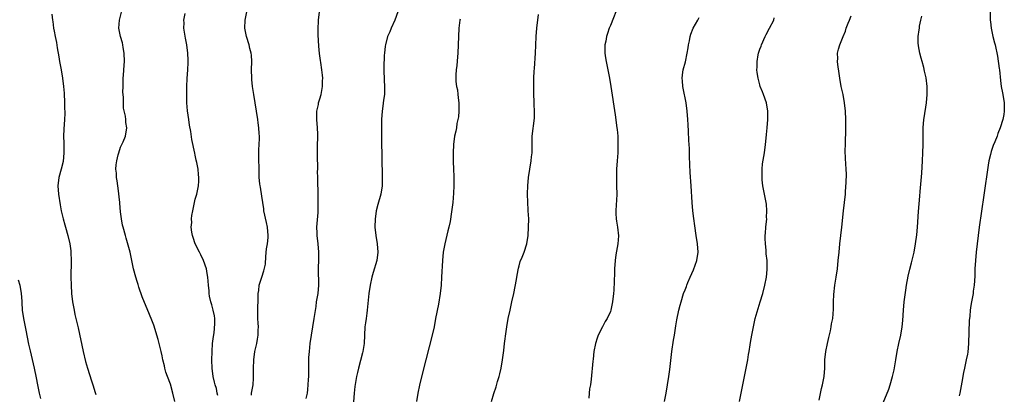
# Model space of a CAD drawing. Units: inches. Extents: x 2568040 to 2571000, y 1497000 to 1500000.
# Drawn here: x 2568285 to 2568522, y 1497955 to 1498045 of the extents above; entities that cross this region are included whole.
import ezdxf

# ---------------------------------------------------------------- set-up
doc = ezdxf.new("R2010")
doc.units = ezdxf.units.IN
doc.header["$MEASUREMENT"] = 0
doc.layers.add('LD25681497_10ft', color=111, linetype='Continuous')

msp = doc.modelspace()

# ---------------------------------------------------------------- linework, layer by layer
at = {"layer": 'LD25681497_10ft'}
for points, elevation in [([(2568429, 1498048.81), (2568427, 1498043.66), (2568426.71, 1498043), (2568426.27, 1498041.73), (2568426.03, 1498041), (2568425.87, 1498039.87), (2568425.69, 1498039), (2568425.66, 1498038.34), (2568425.69, 1498037), (2568425.85, 1498035.85), (2568425.95, 1498035), (2568426.75, 1498031), (2568427.09, 1498029), (2568428.12, 1498022.12), (2568428.57, 1498019), (2568428.6, 1498018.6), (2568428.76, 1498017), (2568428.83, 1498015), (2568428.78, 1498013), (2568428.65, 1498011), (2568428.5, 1498009), (2568428.47, 1498008.47), (2568428.44, 1498007), (2568428.45, 1498006.45), (2568428.51, 1498005), (2568428.54, 1498003), (2568428.44, 1498001.56), (2568428.39, 1498000.39), (2568428.27, 1497999), (2568428.32, 1497998.32), (2568428.37, 1497997), (2568428.47, 1497996.47), (2568428.72, 1497995), (2568428.95, 1497992.95), (2568428.79, 1497991), (2568428.33, 1497988.33), (2568428.16, 1497987), (2568428.02, 1497985), (2568427.97, 1497984.03), (2568427.92, 1497981.91), (2568427.81, 1497979.81), (2568427.75, 1497979), (2568427.54, 1497977), (2568427.11, 1497975), (2568427, 1497974.68), (2568426.23, 1497973), (2568425.77, 1497972.23), (2568425.12, 1497971), (2568424.09, 1497969), (2568423.79, 1497968.21), (2568423.42, 1497967), (2568423.03, 1497965), (2568422.81, 1497963.19), (2568422.73, 1497962.73), (2568422.34, 1497958.34), (2568422.17, 1497957), (2568422, 1497956), (2568421.92, 1497955), (2568421.77, 1497953.77)], 9360), ([(2568292.43, 1498046.43), (2568292.59, 1498045), (2568292.66, 1498044.66), (2568292.86, 1498043), (2568293, 1498042.31), (2568293.22, 1498041), (2568293.56, 1498039.56), (2568293.73, 1498038.27), (2568294.12, 1498036.12), (2568294.28, 1498035), (2568294.68, 1498033), (2568295.03, 1498031), (2568295.27, 1498029), (2568295.39, 1498027.39), (2568295.47, 1498025), (2568295.48, 1498023.48), (2568295.53, 1498023), (2568295.55, 1498022.45), (2568295.48, 1498021), (2568295.3, 1498018.7), (2568295.26, 1498017), (2568295.32, 1498015.32), (2568295.32, 1498014.68), (2568295.36, 1498013), (2568295.15, 1498010.85), (2568294.66, 1498009), (2568294.09, 1498007), (2568293.85, 1498005), (2568294.01, 1498003), (2568294.43, 1498000.43), (2568294.69, 1497999), (2568295.14, 1497997), (2568295.58, 1497995.58), (2568295.73, 1497995), (2568296.33, 1497993), (2568296.76, 1497991), (2568297, 1497989.29), (2568297.03, 1497989), (2568297.13, 1497986.87), (2568297.03, 1497983), (2568297.07, 1497981), (2568297.21, 1497979), (2568297.45, 1497977), (2568297.79, 1497975), (2568298, 1497973.99), (2568298.75, 1497970.75), (2568299.99, 1497965), (2568300.58, 1497962.58), (2568301.01, 1497961.01), (2568301.96, 1497957.96), (2568302.28, 1497957), (2568302.85, 1497955.15), (2568303, 1497954.62)], 9440), ([(2568322.06, 1497953), (2568321.61, 1497955), (2568321, 1497957.12), (2568320.29, 1497959), (2568319.94, 1497960.06), (2568319.67, 1497961), (2568319.58, 1497961.58), (2568319.2, 1497963), (2568319, 1497963.97), (2568318.75, 1497965), (2568318.29, 1497967), (2568318.05, 1497967.95), (2568317.77, 1497969), (2568317.57, 1497969.57), (2568317, 1497971.4), (2568316.56, 1497972.56), (2568315.98, 1497973.98), (2568314.2, 1497978.2), (2568313.43, 1497980.57), (2568313.2, 1497981.2), (2568313, 1497981.9), (2568312.66, 1497983), (2568312.14, 1497985), (2568311.72, 1497987), (2568311.27, 1497989), (2568310.38, 1497992.38), (2568310.19, 1497993), (2568309.63, 1497995), (2568309.5, 1497995.5), (2568309.22, 1497997), (2568309, 1497998.76), (2568308.82, 1498000.82), (2568308.81, 1498001), (2568308.42, 1498004.42), (2568308.3, 1498005), (2568308.21, 1498006.21), (2568308.03, 1498007), (2568308.02, 1498008.02), (2568307.89, 1498009), (2568307.96, 1498010.04), (2568308.07, 1498011), (2568308.44, 1498012.44), (2568308.57, 1498013), (2568309, 1498014.32), (2568309.2, 1498014.8), (2568309.33, 1498015), (2568309.65, 1498015.65), (2568310.2, 1498017), (2568310.5, 1498019), (2568310.28, 1498020.28), (2568310.27, 1498021), (2568310.21, 1498021.79), (2568309.72, 1498023.72), (2568309.69, 1498025), (2568309.7, 1498026.3), (2568309.61, 1498027), (2568309.58, 1498027.58), (2568309.59, 1498029), (2568309.64, 1498031), (2568309.68, 1498031.68), (2568309.89, 1498034.11), (2568309.92, 1498035), (2568309.87, 1498037), (2568309.63, 1498038.37), (2568309.55, 1498039), (2568309.47, 1498039.47), (2568308.98, 1498041), (2568308.6, 1498043), (2568308.73, 1498045), (2568309.26, 1498047.26)], 9430), ([(2568332.42, 1497954.42), (2568332.27, 1497955), (2568332.07, 1497956.07), (2568331.79, 1497957), (2568331.66, 1497957.66), (2568331.33, 1497959), (2568331.03, 1497961.03), (2568330.97, 1497962.97), (2568331.03, 1497965.03), (2568331.18, 1497967), (2568331.36, 1497968.64), (2568331.51, 1497969.51), (2568331.72, 1497971.72), (2568331.67, 1497973), (2568331.61, 1497973.61), (2568331.33, 1497975), (2568331, 1497976.33), (2568330.78, 1497977), (2568330.41, 1497978.41), (2568330.35, 1497979), (2568330.31, 1497979.69), (2568330.16, 1497981), (2568330, 1497983), (2568329.87, 1497983.87), (2568329.66, 1497985), (2568328.97, 1497987), (2568328.32, 1497988.32), (2568328.03, 1497989), (2568326.99, 1497991), (2568326.5, 1497992.5), (2568326.31, 1497993), (2568326.16, 1497993.84), (2568326.04, 1497995), (2568326.13, 1497996.13), (2568326.11, 1497997), (2568326.16, 1497997.84), (2568326.38, 1497999), (2568326.8, 1498001), (2568327, 1498001.75), (2568327.29, 1498002.71), (2568327.36, 1498003), (2568327.42, 1498003.42), (2568327.77, 1498005), (2568327.84, 1498006.16), (2568327.85, 1498007), (2568327.76, 1498007.76), (2568327.65, 1498009), (2568327.36, 1498010.64), (2568327.23, 1498011.23), (2568327, 1498012.38), (2568326.88, 1498012.88), (2568326.2, 1498016.2), (2568325.92, 1498018.08), (2568325.63, 1498019.63), (2568325.41, 1498021), (2568325.1, 1498023.1), (2568324.94, 1498025), (2568324.93, 1498027), (2568324.98, 1498029), (2568325.07, 1498030.93), (2568325.2, 1498033), (2568325.26, 1498034.74), (2568325.29, 1498035), (2568325.28, 1498035.28), (2568325.2, 1498037), (2568324.93, 1498039), (2568324.62, 1498040.62), (2568324.27, 1498043), (2568324.29, 1498044.29), (2568324.27, 1498045), (2568324.54, 1498046.54)], 9420), ([(2568340.51, 1497954.51), (2568340.56, 1497955), (2568340.91, 1497957), (2568341, 1497958.56), (2568341.04, 1497959), (2568341.03, 1497960.97), (2568341.12, 1497963), (2568341.38, 1497965), (2568341.8, 1497967), (2568342.02, 1497967.98), (2568342.15, 1497969), (2568342.14, 1497970.14), (2568342.19, 1497971), (2568342.13, 1497971.87), (2568342.08, 1497973), (2568342.1, 1497974.1), (2568342.05, 1497975), (2568342.06, 1497975.94), (2568342.12, 1497977), (2568342.14, 1497978.14), (2568342.18, 1497979), (2568342.27, 1497979.73), (2568342.41, 1497981), (2568343.01, 1497983), (2568343.53, 1497984.47), (2568343.9, 1497986.1), (2568343.99, 1497987.99), (2568344.18, 1497989.82), (2568344.36, 1497991), (2568344.56, 1497992.56), (2568344.59, 1497993), (2568344.42, 1497995), (2568344.12, 1497996.12), (2568343.52, 1497999), (2568343.48, 1497999.48), (2568343, 1498002.47), (2568342.67, 1498004.67), (2568342.59, 1498005), (2568342.53, 1498005.47), (2568342.41, 1498007), (2568342.38, 1498009), (2568342.38, 1498009.62), (2568342.33, 1498011), (2568342.31, 1498012.31), (2568342.33, 1498013.67), (2568342.4, 1498015), (2568342.44, 1498016.44), (2568342.43, 1498017), (2568342.37, 1498017.63), (2568342.3, 1498019), (2568342.17, 1498020.17), (2568342.05, 1498021), (2568341.09, 1498027), (2568340.79, 1498029), (2568340.62, 1498030.62), (2568340.58, 1498031), (2568340.55, 1498033), (2568340.62, 1498035), (2568340.51, 1498036.51), (2568340.49, 1498037), (2568340.14, 1498038.14), (2568339.94, 1498039), (2568339.3, 1498041), (2568338.95, 1498043), (2568339.03, 1498045), (2568339.4, 1498047)], 9410), ([(2568353.71, 1497953.71), (2568353.99, 1497955), (2568354.12, 1497955.88), (2568354.21, 1497957), (2568354.28, 1497958.28), (2568354.32, 1497959), (2568354.36, 1497963), (2568354.38, 1497963.62), (2568354.48, 1497965), (2568354.69, 1497967), (2568354.97, 1497969), (2568355.28, 1497971), (2568355.65, 1497973), (2568356.08, 1497975.92), (2568356.23, 1497977), (2568356.56, 1497979), (2568356.75, 1497981), (2568356.74, 1497982.74), (2568356.71, 1497983.29), (2568356.69, 1497985.31), (2568356.74, 1497987), (2568356.78, 1497989), (2568356.63, 1497991), (2568356.37, 1497993), (2568356.34, 1497993.66), (2568356.3, 1497995), (2568356.56, 1497998.56), (2568356.63, 1498000.63), (2568356.58, 1498003), (2568356.48, 1498006.48), (2568356.5, 1498007), (2568356.46, 1498008.46), (2568356.48, 1498009), (2568356.45, 1498012.45), (2568356.42, 1498013), (2568356.45, 1498014.45), (2568356.43, 1498015), (2568356.49, 1498016.49), (2568356.5, 1498017.5), (2568356.46, 1498019), (2568356.31, 1498021), (2568356.31, 1498022.31), (2568356.3, 1498023), (2568356.64, 1498024.64), (2568356.69, 1498025), (2568356.74, 1498025.26), (2568357, 1498025.97), (2568357.3, 1498027), (2568357.66, 1498029), (2568357.65, 1498030.35), (2568357.7, 1498031), (2568357.67, 1498031.67), (2568357.51, 1498033), (2568357.25, 1498034.75), (2568357.2, 1498035.2), (2568356.93, 1498036.93), (2568356.73, 1498038.73), (2568356.6, 1498041.4), (2568356.59, 1498043), (2568356.66, 1498044.66), (2568356.66, 1498045), (2568356.94, 1498047)], 9400), ([(2568375.76, 1498047), (2568375.06, 1498045), (2568374.19, 1498043), (2568373.86, 1498042.14), (2568373.34, 1498041), (2568372.78, 1498039), (2568372.73, 1498038.73), (2568372.55, 1498037), (2568372.52, 1498036.52), (2568372.44, 1498033.56), (2568372.44, 1498033), (2568372.53, 1498030.53), (2568372.61, 1498029), (2568372.54, 1498027), (2568372.36, 1498025.64), (2568372.21, 1498024.21), (2568372.04, 1498023), (2568371.89, 1498021), (2568371.85, 1498019.85), (2568371.87, 1498015.87), (2568371.93, 1498011.93), (2568372.04, 1498007), (2568372, 1498005), (2568371.7, 1498003), (2568371, 1498000.48), (2568370.61, 1497999), (2568370.39, 1497997.61), (2568370.33, 1497997), (2568370.29, 1497995), (2568370.47, 1497993), (2568370.78, 1497991), (2568370.95, 1497989), (2568370.73, 1497987), (2568369.88, 1497984.12), (2568369.53, 1497983), (2568369.1, 1497981), (2568368.83, 1497979), (2568368.41, 1497975), (2568368.3, 1497974.3), (2568368.13, 1497973), (2568368.03, 1497971.97), (2568367.88, 1497971), (2568367.68, 1497967), (2568367.36, 1497965), (2568367.29, 1497964.71), (2568366.28, 1497961), (2568366.06, 1497959.94), (2568365.84, 1497959), (2568365.44, 1497956.56), (2568365.26, 1497955), (2568365.1, 1497952.9)], 9390), ([(2568398.35, 1497953), (2568398.93, 1497954.93), (2568399.46, 1497956.54), (2568399.83, 1497957.83), (2568400.19, 1497959), (2568400.36, 1497959.64), (2568400.7, 1497961), (2568401.04, 1497963), (2568401.27, 1497964.73), (2568401.31, 1497965.31), (2568401.51, 1497967), (2568401.88, 1497969.88), (2568402.04, 1497971), (2568402.4, 1497973), (2568402.82, 1497975), (2568403.28, 1497977), (2568403.72, 1497979), (2568404.38, 1497982.38), (2568404.54, 1497983.46), (2568404.87, 1497985.13), (2568405, 1497985.7), (2568405.27, 1497986.73), (2568405.76, 1497987.76), (2568406.24, 1497989), (2568406.9, 1497991), (2568407.17, 1497993), (2568407.3, 1497995), (2568407.32, 1497997), (2568407.19, 1497999), (2568407.17, 1497999.17), (2568407.07, 1498001), (2568407.04, 1498003.04), (2568407.1, 1498005), (2568407.25, 1498007), (2568407.56, 1498009), (2568407.93, 1498011), (2568408.02, 1498012.02), (2568408.14, 1498013), (2568408.17, 1498013.83), (2568408.15, 1498015), (2568408.16, 1498016.16), (2568408.19, 1498017), (2568408.69, 1498021.31), (2568408.7, 1498023), (2568408.63, 1498024.63), (2568408.64, 1498025.36), (2568408.59, 1498027), (2568408.57, 1498029.43), (2568408.59, 1498031), (2568408.67, 1498032.67), (2568408.68, 1498033.32), (2568408.94, 1498037), (2568409.03, 1498038.97), (2568409.1, 1498041), (2568409.25, 1498043), (2568409.68, 1498046.32)], 9370), ([(2568477.29, 1497953.29), (2568477.89, 1497956.11), (2568478.12, 1497957), (2568478.48, 1497959), (2568478.62, 1497961), (2568478.68, 1497963), (2568478.9, 1497965), (2568479.29, 1497967), (2568479.59, 1497968.41), (2568479.99, 1497969.99), (2568480.19, 1497971), (2568480.28, 1497971.72), (2568480.55, 1497973), (2568480.72, 1497975.28), (2568480.71, 1497977), (2568480.79, 1497978.79), (2568481.07, 1497981), (2568481.4, 1497983), (2568481.7, 1497985), (2568481.91, 1497987), (2568482.08, 1497989), (2568482.3, 1497991), (2568482.55, 1497993), (2568482.77, 1497995), (2568483.17, 1497999), (2568483.6, 1498003), (2568483.67, 1498003.67), (2568483.82, 1498005.82), (2568483.85, 1498007.85), (2568483.79, 1498009), (2568483.6, 1498011.6), (2568483.55, 1498013.55), (2568483.6, 1498015), (2568483.6, 1498015.6), (2568483.71, 1498018.29), (2568483.71, 1498019.71), (2568483.73, 1498021), (2568483.66, 1498023), (2568483.43, 1498025), (2568483.04, 1498027), (2568482.62, 1498029), (2568482.28, 1498031), (2568482.14, 1498032.14), (2568481.76, 1498034.24), (2568481.7, 1498035), (2568481.76, 1498035.76), (2568481.72, 1498037), (2568481.99, 1498038.01), (2568482.28, 1498039), (2568483.07, 1498041), (2568483.67, 1498042.33), (2568483.82, 1498043), (2568484.28, 1498044.28), (2568484.6, 1498045), (2568485, 1498046)], 9330), ([(2568492.31, 1497951.69), (2568494.04, 1497955.96), (2568494.39, 1497957), (2568494.99, 1497959.01), (2568495.36, 1497960.64), (2568495.77, 1497963), (2568496.08, 1497965), (2568496.47, 1497967), (2568496.96, 1497969), (2568497.33, 1497971), (2568497.46, 1497972.54), (2568497.6, 1497975), (2568497.79, 1497977), (2568498.16, 1497979.84), (2568498.35, 1497981), (2568498.76, 1497983.24), (2568499.14, 1497984.86), (2568499.55, 1497986.45), (2568500.16, 1497989), (2568500.54, 1497991), (2568500.82, 1497993.18), (2568500.96, 1497995), (2568501.19, 1497998.81), (2568501.51, 1498002.49), (2568501.65, 1498003.65), (2568502.03, 1498008.03), (2568502.19, 1498011), (2568502.27, 1498013), (2568502.33, 1498015), (2568502.38, 1498019), (2568502.54, 1498021), (2568502.59, 1498021.41), (2568503.19, 1498025), (2568503.33, 1498027), (2568503.29, 1498029), (2568503.04, 1498031.04), (2568502.7, 1498032.7), (2568502.47, 1498033.53), (2568502.1, 1498035), (2568501.84, 1498035.84), (2568501.56, 1498037), (2568501.26, 1498038.74), (2568501.19, 1498039), (2568501.18, 1498039.18), (2568501.16, 1498041), (2568501.39, 1498042.61), (2568501.43, 1498043), (2568501.5, 1498043.5), (2568501.81, 1498045), (2568502.06, 1498045.94)], 9320), ([(2568518.51, 1498047), (2568518.53, 1498045), (2568518.56, 1498044.56), (2568518.73, 1498043), (2568519.17, 1498041), (2568519.52, 1498039.52), (2568519.68, 1498039), (2568520.26, 1498036.26), (2568520.66, 1498033.34), (2568520.72, 1498033), (2568521, 1498030.4), (2568521.17, 1498029), (2568521.44, 1498027.44), (2568521.53, 1498027), (2568521.87, 1498025), (2568521.87, 1498023.87), (2568521.9, 1498023), (2568521.77, 1498022.23), (2568521.51, 1498021), (2568520.9, 1498019), (2568520.36, 1498017.64), (2568520.16, 1498017), (2568519.62, 1498015.62), (2568519.24, 1498014.76), (2568519, 1498014.03), (2568518.72, 1498013.28), (2568518.57, 1498012.57), (2568518.19, 1498011), (2568518.02, 1498009.98), (2568517, 1498002.76), (2568515.87, 1497995), (2568515.61, 1497993), (2568515.15, 1497989), (2568514.95, 1497987), (2568514.82, 1497985), (2568514.79, 1497983.21), (2568514.66, 1497981), (2568514.42, 1497979.58), (2568514.36, 1497979), (2568514.22, 1497978.22), (2568513.97, 1497977), (2568513.83, 1497976.17), (2568513.67, 1497975), (2568513.56, 1497973.56), (2568513.45, 1497972.55), (2568513.25, 1497967), (2568513.09, 1497964.91), (2568513, 1497964.36), (2568512.73, 1497963), (2568512.28, 1497961), (2568512.06, 1497959.94), (2568511.67, 1497957.67), (2568511.15, 1497955), (2568511, 1497954.32)], 9310), ([(2568390.78, 1498045.22), (2568390.73, 1498045), (2568390.47, 1498043), (2568390.38, 1498041), (2568390.33, 1498039), (2568390.24, 1498037), (2568390.14, 1498036.14), (2568389.97, 1498034.03), (2568389.82, 1498033), (2568389.75, 1498031.75), (2568389.73, 1498031), (2568389.79, 1498030.21), (2568389.93, 1498029), (2568390.13, 1498028.13), (2568390.27, 1498027), (2568390.38, 1498025.62), (2568390.47, 1498025), (2568390.45, 1498024.45), (2568390.45, 1498023), (2568390.39, 1498021.61), (2568390.26, 1498021), (2568390.02, 1498020.02), (2568389.9, 1498019), (2568389.78, 1498018.22), (2568389.48, 1498017), (2568389.19, 1498015), (2568389.11, 1498013), (2568389.13, 1498010.87), (2568389.2, 1498009), (2568389.28, 1498007.28), (2568389.26, 1498006.74), (2568389.3, 1498005), (2568389.24, 1498003.24), (2568389.03, 1498001), (2568388.74, 1497998.74), (2568388.36, 1497996.36), (2568388.05, 1497995), (2568387.82, 1497994.18), (2568387.08, 1497991), (2568386.75, 1497989), (2568386.57, 1497987), (2568386.35, 1497983), (2568386.21, 1497981), (2568385.99, 1497979), (2568385.55, 1497976.45), (2568384.9, 1497973), (2568384.51, 1497971), (2568384.05, 1497969), (2568381.83, 1497960.17), (2568381.05, 1497956.95), (2568380.63, 1497955), (2568380.26, 1497953)], 9380), ([(2568440.02, 1497953), (2568440.43, 1497955), (2568440.76, 1497957), (2568441.06, 1497959), (2568441.29, 1497960.71), (2568441.84, 1497965), (2568442.23, 1497967.77), (2568442.41, 1497969), (2568442.76, 1497971.24), (2568443, 1497972.67), (2568443.49, 1497975), (2568443.78, 1497976.22), (2568444.01, 1497977), (2568444.64, 1497979), (2568445, 1497979.93), (2568445.32, 1497980.69), (2568445.41, 1497981), (2568445.65, 1497981.65), (2568446.21, 1497983), (2568447, 1497984.76), (2568447.83, 1497987), (2568448.18, 1497989), (2568448.02, 1497991), (2568447.68, 1497993), (2568447.33, 1497995.33), (2568447.09, 1497997.09), (2568446.84, 1497999), (2568446.66, 1498001), (2568446.42, 1498005), (2568446.25, 1498008.25), (2568446.08, 1498012.08), (2568446.03, 1498013.97), (2568445.92, 1498015.92), (2568445.84, 1498018.16), (2568445.71, 1498019.71), (2568445.64, 1498021), (2568445.49, 1498023), (2568445.25, 1498025), (2568444.55, 1498028.55), (2568444.43, 1498029), (2568444.34, 1498030.34), (2568444.25, 1498031), (2568444.45, 1498032.45), (2568444.5, 1498033), (2568445.06, 1498034.94), (2568445.5, 1498037), (2568445.7, 1498038.3), (2568445.8, 1498039), (2568446.02, 1498040.02), (2568446.21, 1498041), (2568446.39, 1498041.61), (2568446.97, 1498043), (2568448.04, 1498045), (2568448.35, 1498045.65)], 9350), ([(2568458.07, 1497953), (2568458.92, 1497957), (2568460.1, 1497963), (2568460.3, 1497964.3), (2568460.43, 1497965), (2568460.65, 1497966.65), (2568460.77, 1497967.23), (2568461.04, 1497969), (2568461.44, 1497971), (2568461.9, 1497973), (2568462.58, 1497975.42), (2568463.09, 1497977), (2568463.69, 1497979), (2568464.18, 1497981), (2568464.57, 1497983), (2568464.78, 1497984.78), (2568464.8, 1497985), (2568464.8, 1497985.2), (2568464.76, 1497987), (2568464.56, 1497988.56), (2568464.5, 1497989.5), (2568464.33, 1497991), (2568464.27, 1497992.27), (2568464.31, 1497993), (2568464.38, 1497993.62), (2568464.46, 1497995), (2568464.66, 1497997), (2568464.64, 1497997.36), (2568464.71, 1497999), (2568464.57, 1498000.57), (2568464.5, 1498001), (2568463.76, 1498005), (2568463.59, 1498006.41), (2568463.54, 1498007), (2568463.57, 1498007.57), (2568463.54, 1498009), (2568463.67, 1498010.33), (2568464.09, 1498013), (2568464.34, 1498015), (2568464.5, 1498016.5), (2568464.58, 1498017.42), (2568464.75, 1498019), (2568464.93, 1498021), (2568464.94, 1498023), (2568464.6, 1498025), (2568463.91, 1498027), (2568463.64, 1498027.64), (2568463.12, 1498029), (2568463, 1498029.37), (2568462.56, 1498031), (2568462.34, 1498032.34), (2568462.29, 1498033), (2568462.35, 1498033.65), (2568462.34, 1498035), (2568462.61, 1498036.61), (2568462.69, 1498037), (2568463, 1498037.95), (2568463.29, 1498038.71), (2568463.39, 1498039), (2568464.3, 1498041), (2568464.5, 1498041.5), (2568465.35, 1498043), (2568466.34, 1498045), (2568466.47, 1498045.53)], 9340), ([(2568284.36, 1497982.36), (2568284.75, 1497981), (2568285.05, 1497979), (2568285.17, 1497977.17), (2568285.17, 1497976.83), (2568285.31, 1497975), (2568285.6, 1497973), (2568286.14, 1497970.14), (2568286.82, 1497966.82), (2568287.19, 1497965.19), (2568288.18, 1497961), (2568288.67, 1497958.67), (2568288.99, 1497957), (2568289.39, 1497955), (2568289.69, 1497953.69)], 9450)]:
    msp.add_lwpolyline(points, dxfattribs=dict(at, elevation=elevation))

doc.saveas('drawing.dxf')
